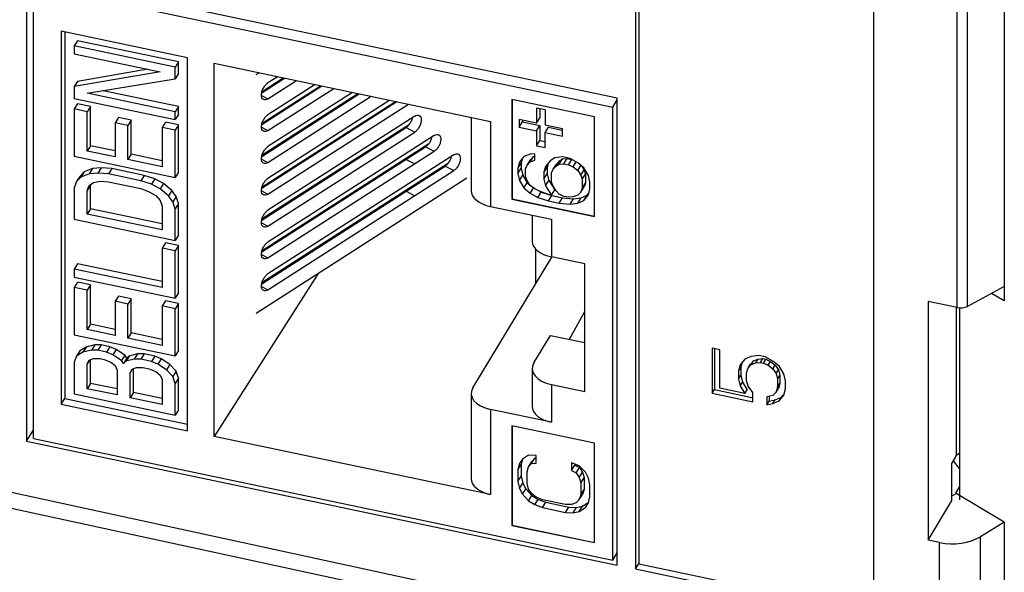
# Model space of a CAD drawing. Extents: x 0 to 42.5, y 0 to 27.
# Drawn here: x 33.3 to 33.9, y 16.5 to 16.8 of the extents above; entities that cross this region are included whole.
import ezdxf

# ---------------------------------------------------------------- set-up
doc = ezdxf.new("R2010")
doc.units = 0
doc.header["$LTSCALE"] = 1.867216
doc.header["$MEASUREMENT"] = 0
doc.layers.add('0_COMPONENTS', color=7, linetype='CONTINUOUS')

msp = doc.modelspace()

# ---------------------------------------------------------------- linework, layer by layer
at = {"layer": '0_COMPONENTS', "color": 7, "linetype": 'CONTINUOUS'}
for p, q in [((33.64995, 17.06864), (33.64995, 16.45566)), ((33.65194, 17.06823), (33.65194, 16.45882)), ((33.79247, 16.42571), (33.79247, 17.0387)), ((33.87066, 16.85433), (33.87066, 16.61619)), ((33.84854, 16.61284), (33.84854, 16.83213)), ((33.84242, 16.61216), (33.84242, 16.83125)), ((33.63898, 16.73754), (33.28542, 16.81184)), ((33.28542, 16.81184), (33.28542, 16.53225)), ((33.28941, 16.811), (33.28941, 16.53858)), ((33.28955, 16.80504), (33.63625, 16.73219)), ((33.28955, 16.53379), (33.28955, 16.80504)), ((33.38177, 16.76173), (33.30613, 16.77762)), ((33.30613, 16.77762), (33.30613, 16.55424)), ((33.30832, 16.77716), (33.30832, 16.55772)), ((32.05028, 16.76707), (33.83194, 16.38127)), ((33.316, 16.77193), (33.314, 16.76876)), ((33.3743, 16.75609), (33.314, 16.76876)), ((33.314, 16.76876), (33.314, 16.76405)), ((33.37629, 16.75926), (33.316, 16.77193)), ((33.314, 16.76405), (33.36532, 16.75327)), ((33.38177, 16.53834), (33.38177, 16.76173)), ((32.05332, 16.75693), (33.83498, 16.37112)), ((33.37629, 16.75926), (33.3743, 16.75609)), ((33.3743, 16.74902), (33.3743, 16.75609)), ((33.37629, 16.75219), (33.37629, 16.75926)), ((33.39767, 16.75839), (33.56307, 16.72363)), ((33.39767, 16.535), (33.39767, 16.75839)), ((33.36532, 16.75327), (33.314, 16.7444)), ((33.35795, 16.75481), (33.316, 16.74757)), ((33.37629, 16.75219), (33.3743, 16.74902)), ((33.4228, 16.7516), (33.42456, 16.75273)), ((33.42619, 16.74076), (33.43985, 16.74952)), ((33.42639, 16.74159), (33.43903, 16.74969)), ((33.43575, 16.75038), (33.42993, 16.74665)), ((33.316, 16.74757), (33.314, 16.7444)), ((33.314, 16.7444), (33.314, 16.73733)), ((33.3217, 16.74043), (33.3743, 16.74902)), ((33.42619, 16.72171), (33.46222, 16.74482)), ((33.42639, 16.72254), (33.46141, 16.74499)), ((33.42993, 16.73712), (33.44694, 16.74803)), ((33.45813, 16.74568), (33.42993, 16.7276)), ((33.3743, 16.72937), (33.3217, 16.74043)), ((33.37629, 16.73254), (33.33129, 16.74199)), ((33.42604, 16.73914), (33.42993, 16.73712)), ((33.42619, 16.70266), (33.4846, 16.74012)), ((33.42639, 16.70349), (33.48379, 16.74029)), ((33.42993, 16.71807), (33.46932, 16.74333)), ((33.48051, 16.74098), (33.42993, 16.70855)), ((33.42993, 16.69902), (33.4917, 16.73863)), ((33.63898, 16.45796), (33.63898, 16.73754)), ((33.314, 16.73733), (33.3743, 16.72466)), ((33.316, 16.73421), (33.314, 16.73104)), ((33.32369, 16.73259), (33.316, 16.73421)), ((33.32369, 16.73259), (33.3217, 16.72942)), ((33.32369, 16.70901), (33.32369, 16.73259)), ((33.37629, 16.73254), (33.3743, 16.72937)), ((33.37629, 16.72782), (33.37629, 16.73254)), ((33.42619, 16.68361), (33.50698, 16.73542)), ((33.42639, 16.68443), (33.50616, 16.73559)), ((33.50289, 16.73628), (33.42993, 16.68949)), ((33.42993, 16.67997), (33.51408, 16.73393)), ((33.62529, 16.72631), (33.57596, 16.73667)), ((33.57596, 16.73667), (33.57596, 16.67714)), ((33.57606, 16.73667), (33.57606, 16.67729)), ((33.63625, 16.73219), (33.63898, 16.73651)), ((33.63625, 16.46094), (33.63625, 16.73219)), ((33.3217, 16.72942), (33.314, 16.73104)), ((33.314, 16.73104), (33.314, 16.70275)), ((33.3217, 16.70585), (33.3217, 16.72942)), ((33.34037, 16.72594), (33.33838, 16.72278)), ((33.34807, 16.72432), (33.34037, 16.72594)), ((33.3743, 16.72466), (33.3743, 16.72937)), ((33.37629, 16.72782), (33.3743, 16.72466)), ((33.51775, 16.72676), (33.42993, 16.67044)), ((33.55156, 16.72605), (33.55156, 16.68211)), ((33.59591, 16.73043), (33.59073, 16.73152)), ((33.59073, 16.73152), (33.59073, 16.72252)), ((33.59273, 16.7311), (33.59273, 16.72568)), ((33.59591, 16.73043), (33.59591, 16.72143)), ((33.62529, 16.66677), (33.62529, 16.72631)), ((33.34607, 16.72116), (33.33838, 16.72278)), ((33.33838, 16.72278), (33.33838, 16.70234)), ((33.34807, 16.72432), (33.34607, 16.72116)), ((33.34607, 16.70073), (33.34607, 16.72116)), ((33.34807, 16.70389), (33.34807, 16.72432)), ((33.3686, 16.72315), (33.3666, 16.71999)), ((33.3743, 16.71837), (33.3666, 16.71999)), ((33.3666, 16.71999), (33.3666, 16.69641)), ((33.37629, 16.72154), (33.3686, 16.72315)), ((33.37629, 16.72154), (33.3743, 16.71837)), ((33.37629, 16.69324), (33.37629, 16.72154)), ((33.42604, 16.72009), (33.42993, 16.71807)), ((33.42619, 16.66456), (33.51255, 16.71993)), ((33.42639, 16.66538), (33.51455, 16.72191)), ((33.51255, 16.71993), (33.51775, 16.71723)), ((33.56307, 16.72363), (33.56307, 16.6727)), ((33.59073, 16.72252), (33.58037, 16.7247)), ((33.58037, 16.7247), (33.58037, 16.7202)), ((33.58037, 16.7202), (33.58237, 16.72336)), ((33.58037, 16.7202), (33.59073, 16.71802)), ((33.58237, 16.72428), (33.58237, 16.72336)), ((33.58237, 16.72336), (33.59273, 16.72118)), ((33.59073, 16.72252), (33.59273, 16.72568)), ((33.59073, 16.71802), (33.59273, 16.72118)), ((33.59273, 16.72118), (33.59273, 16.71218)), ((33.60627, 16.71925), (33.59591, 16.72143)), ((33.59591, 16.71693), (33.59791, 16.7201)), ((33.59791, 16.7201), (33.60609, 16.71838)), ((33.3743, 16.69008), (33.3743, 16.71837)), ((33.42993, 16.66092), (33.51775, 16.71723)), ((33.52946, 16.71521), (33.42993, 16.65139)), ((33.59073, 16.71802), (33.59073, 16.70902)), ((33.59591, 16.71693), (33.60627, 16.71475)), ((33.59591, 16.70793), (33.59591, 16.71693)), ((33.60627, 16.71475), (33.60627, 16.71925)), ((33.32369, 16.70901), (33.3217, 16.70585)), ((33.33838, 16.70593), (33.32369, 16.70901)), ((33.42619, 16.64551), (33.52426, 16.70839)), ((33.42639, 16.64633), (33.52626, 16.71037)), ((33.52426, 16.70839), (33.52946, 16.70569)), ((33.59073, 16.70902), (33.59273, 16.71218)), ((33.59073, 16.70902), (33.59591, 16.70793)), ((33.59273, 16.71218), (33.59591, 16.71151)), ((33.314, 16.70275), (33.3743, 16.69008)), ((33.33838, 16.70234), (33.3217, 16.70585)), ((33.34807, 16.70389), (33.34607, 16.70073)), ((33.3666, 16.7), (33.34807, 16.70389)), ((33.42993, 16.64186), (33.52946, 16.70569)), ((33.54117, 16.70367), (33.42993, 16.63234)), ((33.58316, 16.70251), (33.58041, 16.69918)), ((33.58684, 16.70408), (33.58316, 16.70251)), ((33.58959, 16.70428), (33.58684, 16.70408)), ((33.58684, 16.69939), (33.58883, 16.70256)), ((33.58699, 16.7006), (33.58883, 16.70256)), ((33.58883, 16.70256), (33.58959, 16.70283)), ((33.58959, 16.70038), (33.58959, 16.70428)), ((33.60612, 16.70237), (33.60153, 16.70177)), ((33.61071, 16.70141), (33.60612, 16.70237)), ((33.3666, 16.69641), (33.34607, 16.70073)), ((33.42604, 16.70104), (33.42993, 16.69902)), ((33.42619, 16.62645), (33.53597, 16.69685)), ((33.42639, 16.62728), (33.53797, 16.69883)), ((33.51255, 16.70088), (33.51775, 16.69818)), ((33.53597, 16.69685), (33.54117, 16.69414)), ((33.58041, 16.69918), (33.57949, 16.69547)), ((33.57949, 16.69547), (33.58148, 16.69863)), ((33.58214, 16.70127), (33.58148, 16.69863)), ((33.58148, 16.69863), (33.58148, 16.69551)), ((33.58408, 16.69528), (33.585, 16.69743)), ((33.585, 16.69743), (33.58699, 16.7006)), ((33.585, 16.69743), (33.58684, 16.69939)), ((33.58684, 16.69939), (33.58959, 16.70038)), ((33.59602, 16.69668), (33.5951, 16.69297)), ((33.59877, 16.70001), (33.59602, 16.69668)), ((33.59775, 16.69877), (33.5971, 16.69613)), ((33.60153, 16.70177), (33.59877, 16.70001)), ((33.60061, 16.69494), (33.60261, 16.6981)), ((33.60061, 16.69494), (33.60245, 16.69689)), ((33.60245, 16.69689), (33.60444, 16.70006)), ((33.60245, 16.69689), (33.60428, 16.69807)), ((33.60261, 16.6981), (33.60444, 16.70006)), ((33.60428, 16.69807), (33.60628, 16.70124)), ((33.60428, 16.69807), (33.60704, 16.69827)), ((33.60444, 16.70006), (33.60628, 16.70124)), ((33.60628, 16.70124), (33.60903, 16.70144)), ((33.60704, 16.69827), (33.60903, 16.70144)), ((33.60704, 16.69827), (33.60979, 16.69769)), ((33.60903, 16.70144), (33.61166, 16.70089)), ((33.60979, 16.69769), (33.61173, 16.70077)), ((33.60979, 16.69769), (33.61255, 16.69633)), ((33.6153, 16.69888), (33.61071, 16.70141)), ((33.61255, 16.69633), (33.61448, 16.6994)), ((33.61255, 16.69633), (33.6153, 16.69419)), ((33.61898, 16.69576), (33.6153, 16.69888)), ((33.6153, 16.69419), (33.61723, 16.69725)), ((33.61756, 16.69696), (33.61914, 16.69463)), ((33.31728, 16.69071), (33.31528, 16.68755)), ((33.31985, 16.69332), (33.31728, 16.69071)), ((33.31985, 16.69332), (33.31785, 16.69015)), ((33.32298, 16.69222), (33.31785, 16.69015)), ((33.32498, 16.69538), (33.31985, 16.69332)), ((33.32498, 16.69538), (33.32298, 16.69222)), ((33.32811, 16.69271), (33.32298, 16.69222)), ((33.33011, 16.69588), (33.32498, 16.69538)), ((33.33011, 16.69588), (33.32811, 16.69271)), ((33.33453, 16.69215), (33.32811, 16.69271)), ((33.33652, 16.69531), (33.33011, 16.69588)), ((33.33652, 16.69531), (33.33453, 16.69215)), ((33.35377, 16.68811), (33.33453, 16.69215)), ((33.35577, 16.69127), (33.33652, 16.69531)), ((33.35577, 16.69127), (33.35377, 16.68811)), ((33.36218, 16.68914), (33.35577, 16.69127)), ((33.37629, 16.69324), (33.3743, 16.69008)), ((33.42993, 16.62281), (33.54117, 16.69414)), ((33.57949, 16.69234), (33.58148, 16.69551)), ((33.57949, 16.69547), (33.57949, 16.69234)), ((33.57949, 16.69234), (33.58041, 16.68824)), ((33.58041, 16.68824), (33.5824, 16.69141)), ((33.58148, 16.69551), (33.5824, 16.69141)), ((33.5824, 16.69141), (33.58516, 16.68692)), ((33.58408, 16.6906), (33.58408, 16.69528)), ((33.585, 16.68806), (33.58408, 16.6906)), ((33.5951, 16.69297), (33.5971, 16.69613)), ((33.5951, 16.69297), (33.5951, 16.68906)), ((33.5951, 16.68906), (33.5971, 16.69223)), ((33.5971, 16.69613), (33.5971, 16.69223)), ((33.5971, 16.69223), (33.59801, 16.68813)), ((33.59969, 16.69278), (33.60061, 16.69494)), ((33.59969, 16.68732), (33.59969, 16.69278)), ((33.6153, 16.69419), (33.61714, 16.69146)), ((33.61714, 16.69146), (33.61914, 16.69463)), ((33.61714, 16.69146), (33.61806, 16.68893)), ((33.61806, 16.68893), (33.62005, 16.69209)), ((33.62173, 16.69128), (33.61898, 16.69576)), ((33.61914, 16.69463), (33.62005, 16.69209)), ((33.62005, 16.69209), (33.62005, 16.68662)), ((33.62265, 16.68718), (33.62173, 16.69128)), ((33.31528, 16.68755), (33.314, 16.68389)), ((33.31785, 16.69015), (33.31528, 16.68755)), ((33.32369, 16.68544), (33.3217, 16.68227)), ((33.3217, 16.68227), (33.32298, 16.68515)), ((33.32298, 16.68515), (33.32555, 16.68696)), ((33.32369, 16.67129), (33.32369, 16.68544)), ((33.32555, 16.68696), (33.3294, 16.68773)), ((33.3294, 16.68773), (33.33453, 16.68743)), ((33.33453, 16.68743), (33.35377, 16.68339)), ((33.36019, 16.68597), (33.35377, 16.68811)), ((33.36218, 16.68914), (33.36019, 16.68597)), ((33.36532, 16.68332), (33.36019, 16.68597)), ((33.36731, 16.68649), (33.36218, 16.68914)), ((33.36731, 16.68649), (33.36532, 16.68332)), ((33.37245, 16.68226), (33.36731, 16.68649)), ((33.54898, 16.68962), (33.42276, 16.60869)), ((33.58041, 16.68824), (33.58316, 16.68376)), ((33.58316, 16.68376), (33.58516, 16.68692)), ((33.58684, 16.68533), (33.585, 16.68806)), ((33.58516, 16.68692), (33.58657, 16.68572)), ((33.58959, 16.68319), (33.58684, 16.68533)), ((33.5951, 16.68906), (33.59602, 16.68496)), ((33.59602, 16.68496), (33.59801, 16.68813)), ((33.59602, 16.68496), (33.59969, 16.6795)), ((33.59801, 16.68813), (33.60169, 16.68267)), ((33.60061, 16.68478), (33.59969, 16.68732)), ((33.60245, 16.68205), (33.60061, 16.68478)), ((33.61714, 16.6813), (33.61914, 16.68447)), ((33.61806, 16.68893), (33.61806, 16.68346)), ((33.61806, 16.68346), (33.62005, 16.68662)), ((33.62005, 16.68662), (33.61914, 16.68447)), ((33.62265, 16.68327), (33.62265, 16.68718)), ((33.314, 16.68389), (33.314, 16.66503)), ((33.3217, 16.66813), (33.3217, 16.68227)), ((33.35377, 16.68339), (33.3589, 16.68153)), ((33.3589, 16.68153), (33.36275, 16.67915)), ((33.36275, 16.67915), (33.36532, 16.67625)), ((33.37045, 16.6791), (33.36532, 16.68332)), ((33.37245, 16.68226), (33.37045, 16.6791)), ((33.37302, 16.67542), (33.37045, 16.6791)), ((33.37501, 16.67858), (33.37245, 16.68226)), ((33.37501, 16.67858), (33.37302, 16.67542)), ((33.37629, 16.67438), (33.37501, 16.67858)), ((33.42604, 16.68199), (33.42993, 16.67997)), ((33.51255, 16.68183), (33.51775, 16.67913)), ((33.58316, 16.68376), (33.58684, 16.68064)), ((33.58684, 16.68064), (33.58877, 16.68371)), ((33.58684, 16.68064), (33.59143, 16.67811)), ((33.59235, 16.68183), (33.58959, 16.68319)), ((33.59143, 16.67811), (33.59342, 16.68128)), ((33.59786, 16.67989), (33.59235, 16.68183)), ((33.59257, 16.68175), (33.59342, 16.68128)), ((33.59342, 16.68128), (33.59985, 16.67915)), ((33.59969, 16.6795), (33.59786, 16.67989)), ((33.59786, 16.67598), (33.59985, 16.67915)), ((33.59969, 16.6795), (33.60169, 16.68267)), ((33.59985, 16.67915), (33.60628, 16.6778)), ((33.60428, 16.6801), (33.60245, 16.68205)), ((33.60704, 16.67874), (33.60428, 16.6801)), ((33.60979, 16.67816), (33.60704, 16.67874)), ((33.6153, 16.67935), (33.61255, 16.67836)), ((33.61714, 16.6813), (33.6153, 16.67935)), ((33.61806, 16.68346), (33.61714, 16.6813)), ((33.6173, 16.67782), (33.62097, 16.6794)), ((33.61898, 16.67623), (33.62173, 16.67956)), ((33.61898, 16.67623), (33.62097, 16.6794)), ((33.62097, 16.6794), (33.622, 16.68064)), ((33.62173, 16.67956), (33.62265, 16.68327)), ((33.36532, 16.67625), (33.3666, 16.67284)), ((33.3666, 16.67284), (33.3666, 16.65869)), ((33.3743, 16.67122), (33.37302, 16.67542)), ((33.37629, 16.67438), (33.3743, 16.67122)), ((33.37629, 16.65552), (33.37629, 16.67438)), ((33.56307, 16.6727), (33.59964, 16.66502)), ((33.57596, 16.67714), (33.57606, 16.67729)), ((33.57596, 16.67714), (33.62529, 16.66677)), ((33.57606, 16.67729), (33.62529, 16.66695)), ((33.59143, 16.67811), (33.59786, 16.67598)), ((33.59786, 16.67598), (33.60428, 16.67463)), ((33.60428, 16.67463), (33.60628, 16.6778)), ((33.60428, 16.67463), (33.61071, 16.67406)), ((33.60628, 16.6778), (33.61271, 16.67723)), ((33.61255, 16.67836), (33.60979, 16.67816)), ((33.61071, 16.67406), (33.61271, 16.67723)), ((33.61071, 16.67406), (33.6153, 16.67466)), ((33.61271, 16.67723), (33.6173, 16.67782)), ((33.6153, 16.67466), (33.6173, 16.67782)), ((33.6153, 16.67466), (33.61898, 16.67623)), ((33.32369, 16.67129), (33.3217, 16.66813)), ((33.3666, 16.65869), (33.3217, 16.66813)), ((33.3666, 16.66227), (33.32369, 16.67129)), ((33.3743, 16.65236), (33.3743, 16.67122)), ((33.58812, 16.66744), (33.58812, 16.65187)), ((33.314, 16.66503), (33.3743, 16.65236)), ((33.42604, 16.66293), (33.42993, 16.66092)), ((33.59964, 16.66502), (33.59964, 16.64246)), ((33.37629, 16.65552), (33.3743, 16.65236)), ((33.3686, 16.65085), (33.3666, 16.64769)), ((33.37629, 16.64924), (33.3686, 16.65085)), ((33.37629, 16.64924), (33.3743, 16.64607)), ((33.37629, 16.62094), (33.37629, 16.64924)), ((33.3743, 16.64607), (33.3666, 16.64769)), ((33.3666, 16.64769), (33.3666, 16.62411)), ((33.3743, 16.61778), (33.3743, 16.64607)), ((33.42604, 16.64388), (33.42993, 16.64186)), ((33.59004, 16.64736), (33.59004, 16.62607)), ((33.316, 16.63833), (33.314, 16.63516)), ((33.3666, 16.6277), (33.316, 16.63833)), ((33.55256, 16.56417), (33.59987, 16.64232)), ((33.61953, 16.63828), (33.59964, 16.64246)), ((33.61953, 16.56187), (33.61953, 16.63828)), ((33.3666, 16.62411), (33.314, 16.63516)), ((33.314, 16.63516), (33.314, 16.63045)), ((33.46005, 16.6326), (33.39767, 16.535)), ((33.314, 16.63045), (33.3743, 16.61778)), ((33.316, 16.62733), (33.314, 16.62416)), ((33.32369, 16.62571), (33.316, 16.62733)), ((33.32369, 16.62571), (33.3217, 16.62254)), ((33.32369, 16.60213), (33.32369, 16.62571)), ((33.3217, 16.62254), (33.314, 16.62416)), ((33.314, 16.62416), (33.314, 16.59587)), ((33.3217, 16.59897), (33.3217, 16.62254)), ((33.37629, 16.62094), (33.3743, 16.61778)), ((33.42604, 16.62483), (33.42993, 16.62281)), ((33.87066, 16.62481), (33.84854, 16.61284)), ((33.87066, 16.61619), (33.86295, 16.62064)), ((33.34037, 16.61906), (33.33838, 16.6159)), ((33.34607, 16.61428), (33.33838, 16.6159)), ((33.33838, 16.6159), (33.33838, 16.59546)), ((33.34807, 16.61744), (33.34037, 16.61906)), ((33.34807, 16.61744), (33.34607, 16.61428)), ((33.34607, 16.59385), (33.34607, 16.61428)), ((33.34807, 16.59701), (33.34807, 16.61744)), ((33.3686, 16.61627), (33.3666, 16.61311)), ((33.37629, 16.61466), (33.3686, 16.61627)), ((33.37629, 16.61466), (33.3743, 16.61149)), ((33.37629, 16.58636), (33.37629, 16.61466)), ((33.84242, 16.61216), (33.82503, 16.61581)), ((33.82503, 16.61581), (33.82503, 16.47292)), ((33.3743, 16.61149), (33.3666, 16.61311)), ((33.3666, 16.61311), (33.3666, 16.58953)), ((33.3743, 16.5832), (33.3743, 16.61149)), ((33.61033, 16.59317), (33.61953, 16.60973)), ((33.84179, 16.61216), (33.84179, 16.52354)), ((33.84385, 16.61216), (33.84385, 16.49699)), ((33.32369, 16.60213), (33.3217, 16.59897)), ((33.33838, 16.59905), (33.32369, 16.60213)), ((33.33838, 16.59546), (33.3217, 16.59897)), ((33.34807, 16.59701), (33.34607, 16.59385)), ((33.3666, 16.59312), (33.34807, 16.59701)), ((33.314, 16.59587), (33.3743, 16.5832)), ((33.3666, 16.58953), (33.34607, 16.59385)), ((33.58912, 16.57904), (33.59911, 16.59553)), ((33.59911, 16.59553), (33.61953, 16.59124)), ((33.31728, 16.58619), (33.31528, 16.58303)), ((33.31913, 16.58536), (33.31528, 16.58303)), ((33.32113, 16.58853), (33.31728, 16.58619)), ((33.32113, 16.58853), (33.31913, 16.58536)), ((33.32427, 16.58664), (33.31913, 16.58536)), ((33.32626, 16.58981), (33.32113, 16.58853)), ((33.32626, 16.58981), (33.32427, 16.58664)), ((33.32811, 16.58662), (33.32427, 16.58664)), ((33.33011, 16.58978), (33.32626, 16.58981)), ((33.33011, 16.58978), (33.32811, 16.58662)), ((33.33325, 16.58554), (33.32811, 16.58662)), ((33.33524, 16.5887), (33.33011, 16.58978)), ((33.33524, 16.5887), (33.33325, 16.58554)), ((33.33709, 16.58394), (33.33325, 16.58554)), ((33.33909, 16.58711), (33.33524, 16.5887)), ((33.33909, 16.58711), (33.33709, 16.58394)), ((33.34422, 16.58367), (33.33909, 16.58711)), ((33.35192, 16.58441), (33.34679, 16.58313)), ((33.35192, 16.58441), (33.34992, 16.58125)), ((33.35577, 16.58439), (33.35192, 16.58441)), ((33.35577, 16.58439), (33.35377, 16.58123)), ((33.36218, 16.58304), (33.35577, 16.58439)), ((33.37629, 16.58636), (33.3743, 16.5832)), ((33.70046, 16.58683), (33.69579, 16.58781)), ((33.69579, 16.58781), (33.69579, 16.56082)), ((33.69719, 16.58752), (33.69719, 16.56303)), ((33.70046, 16.56381), (33.70046, 16.58683)), ((33.31528, 16.58303), (33.314, 16.57937)), ((33.314, 16.57937), (33.314, 16.56051)), ((33.3217, 16.57853), (33.32298, 16.58062)), ((33.32301, 16.58061), (33.3217, 16.57853)), ((33.3217, 16.5636), (33.3217, 16.57853)), ((33.32298, 16.58062), (33.32555, 16.58166)), ((33.32369, 16.56677), (33.32369, 16.58091)), ((33.32555, 16.58166), (33.3294, 16.58163)), ((33.3294, 16.58163), (33.33196, 16.58109)), ((33.33196, 16.58109), (33.33581, 16.5795)), ((33.33581, 16.5795), (33.33838, 16.57739)), ((33.34223, 16.58051), (33.33709, 16.58394)), ((33.34422, 16.58367), (33.34223, 16.58051)), ((33.34351, 16.57867), (33.34223, 16.58051)), ((33.3455, 16.58183), (33.34351, 16.57867)), ((33.34479, 16.57997), (33.34351, 16.57867)), ((33.3455, 16.58183), (33.34422, 16.58367)), ((33.34679, 16.58313), (33.34479, 16.57997)), ((33.34992, 16.58125), (33.34479, 16.57997)), ((33.34679, 16.58313), (33.3455, 16.58183)), ((33.35377, 16.58123), (33.34992, 16.58125)), ((33.36019, 16.57988), (33.35377, 16.58123)), ((33.36218, 16.58304), (33.36019, 16.57988)), ((33.36404, 16.57828), (33.36019, 16.57988)), ((33.36603, 16.58145), (33.36218, 16.58304)), ((33.36603, 16.58145), (33.36404, 16.57828)), ((33.37116, 16.57801), (33.36603, 16.58145)), ((33.71539, 16.58131), (33.71259, 16.57793)), ((33.7138, 16.57939), (33.71305, 16.57637)), ((33.71912, 16.58291), (33.71539, 16.58131)), ((33.71725, 16.57616), (33.71865, 16.57837)), ((33.71865, 16.57837), (33.72052, 16.58036)), ((33.72378, 16.58352), (33.71912, 16.58291)), ((33.71912, 16.57815), (33.72052, 16.58036)), ((33.71912, 16.57815), (33.72192, 16.57914)), ((33.72052, 16.58036), (33.72331, 16.58136)), ((33.72192, 16.57914), (33.72331, 16.58136)), ((33.72192, 16.57914), (33.72472, 16.57935)), ((33.72331, 16.58136), (33.72611, 16.58157)), ((33.72752, 16.58273), (33.72378, 16.58352)), ((33.72472, 16.57935), (33.72611, 16.58157)), ((33.72472, 16.57935), (33.72658, 16.57896)), ((33.72611, 16.58157), (33.72798, 16.58117)), ((33.72658, 16.57896), (33.72798, 16.58117)), ((33.72658, 16.57896), (33.72938, 16.57758)), ((33.73218, 16.58016), (33.72752, 16.58273)), ((33.72798, 16.58117), (33.73078, 16.57979)), ((33.72938, 16.57758), (33.73078, 16.57979)), ((33.73078, 16.57979), (33.73358, 16.57762)), ((33.73591, 16.577), (33.73218, 16.58016)), ((33.33838, 16.57739), (33.33966, 16.57476)), ((33.33966, 16.57476), (33.33966, 16.55983)), ((33.34736, 16.57314), (33.34864, 16.57523)), ((33.34866, 16.57522), (33.34736, 16.57314)), ((33.34736, 16.55821), (33.34736, 16.57314)), ((33.34864, 16.57523), (33.35121, 16.57626)), ((33.34935, 16.56138), (33.34935, 16.57552)), ((33.35121, 16.57626), (33.35506, 16.57624)), ((33.35506, 16.57624), (33.3589, 16.57543)), ((33.3589, 16.57543), (33.36275, 16.57384)), ((33.36275, 16.57384), (33.36532, 16.57173)), ((33.36917, 16.57485), (33.36404, 16.57828)), ((33.37116, 16.57801), (33.36917, 16.57485)), ((33.37302, 16.5709), (33.36917, 16.57485)), ((33.37501, 16.57406), (33.37116, 16.57801)), ((33.37501, 16.57406), (33.37302, 16.5709)), ((33.37629, 16.56986), (33.37501, 16.57406)), ((33.58812, 16.57563), (33.58812, 16.55307)), ((33.71259, 16.57793), (33.71165, 16.57416)), ((33.71165, 16.57416), (33.71305, 16.57637)), ((33.71165, 16.57416), (33.71165, 16.56939)), ((33.71305, 16.57637), (33.71305, 16.57161)), ((33.71632, 16.57318), (33.71725, 16.57616)), ((33.71632, 16.56841), (33.71632, 16.57318)), ((33.71725, 16.57616), (33.71912, 16.57815)), ((33.72938, 16.57758), (33.73218, 16.5754)), ((33.73218, 16.5754), (33.73358, 16.57762)), ((33.73218, 16.5754), (33.73405, 16.57263)), ((33.73358, 16.57762), (33.73544, 16.57484)), ((33.73405, 16.57263), (33.73544, 16.57484)), ((33.73405, 16.57263), (33.73498, 16.56926)), ((33.73544, 16.57484), (33.73638, 16.57147)), ((33.73871, 16.57244), (33.73591, 16.577)), ((33.32369, 16.56677), (33.3217, 16.5636)), ((33.33966, 16.56341), (33.32369, 16.56677)), ((33.36532, 16.57173), (33.3666, 16.5691)), ((33.3666, 16.5691), (33.3666, 16.55417)), ((33.3743, 16.5667), (33.37302, 16.5709)), ((33.37629, 16.56986), (33.3743, 16.5667)), ((33.3743, 16.54783), (33.3743, 16.5667)), ((33.37629, 16.551), (33.37629, 16.56986)), ((33.71165, 16.56939), (33.71305, 16.57161)), ((33.71165, 16.56939), (33.71259, 16.56523)), ((33.71259, 16.56523), (33.71398, 16.56744)), ((33.71305, 16.57161), (33.71398, 16.56744)), ((33.71398, 16.56744), (33.71678, 16.56289)), ((33.71725, 16.56504), (33.71632, 16.56841)), ((33.73498, 16.56926), (33.73638, 16.57147)), ((33.73498, 16.56926), (33.73498, 16.56449)), ((33.73498, 16.56449), (33.73638, 16.56671)), ((33.73638, 16.56671), (33.73544, 16.56373)), ((33.73638, 16.57147), (33.73638, 16.56671)), ((33.73965, 16.56827), (33.73871, 16.57244)), ((33.73965, 16.56351), (33.73965, 16.56827)), ((33.33966, 16.55983), (33.3217, 16.5636)), ((33.34935, 16.56138), (33.34736, 16.55821)), ((33.3666, 16.55775), (33.34935, 16.56138)), ((33.55156, 16.56076), (33.55156, 16.50982)), ((33.59964, 16.56605), (33.61953, 16.56187)), ((33.59964, 16.56605), (33.59964, 16.5435)), ((33.69579, 16.56082), (33.69719, 16.56303)), ((33.69579, 16.56082), (33.72005, 16.55572)), ((33.69719, 16.56303), (33.71944, 16.55836)), ((33.71539, 16.56067), (33.70046, 16.56381)), ((33.71259, 16.56523), (33.71539, 16.56067)), ((33.71539, 16.56067), (33.71678, 16.56289)), ((33.72005, 16.56128), (33.71725, 16.56504)), ((33.72005, 16.55572), (33.72005, 16.56128)), ((33.73405, 16.56151), (33.73218, 16.55952)), ((33.73498, 16.56449), (33.73405, 16.56151)), ((33.73405, 16.56151), (33.73544, 16.56373)), ((33.73871, 16.55974), (33.73965, 16.56351)), ((33.30613, 16.55424), (33.30832, 16.55772)), ((33.30832, 16.55772), (33.38177, 16.54229)), ((33.314, 16.56051), (33.3743, 16.54783)), ((33.3666, 16.55417), (33.34736, 16.55821)), ((33.73218, 16.55952), (33.72845, 16.55872)), ((33.72845, 16.55872), (33.72845, 16.55396)), ((33.72845, 16.55396), (33.72985, 16.55617)), ((33.72985, 16.55872), (33.72985, 16.55617)), ((33.72985, 16.55617), (33.73358, 16.55698)), ((33.73218, 16.55476), (33.73358, 16.55698)), ((33.73218, 16.55476), (33.73591, 16.55636)), ((33.73358, 16.55698), (33.73731, 16.55857)), ((33.73591, 16.55636), (33.73871, 16.55974)), ((33.73731, 16.55857), (33.73845, 16.55995)), ((33.30613, 16.55424), (33.38177, 16.53834)), ((33.37629, 16.551), (33.3743, 16.54783)), ((33.59964, 16.5435), (33.56307, 16.55118)), ((33.56307, 16.55118), (33.56307, 16.50025)), ((33.72845, 16.55396), (33.73218, 16.55476)), ((33.28542, 16.53225), (33.28941, 16.53858)), ((33.62529, 16.53096), (33.57596, 16.54133)), ((33.57596, 16.54133), (33.57596, 16.48179)), ((33.57606, 16.54133), (33.57606, 16.48195)), ((33.28542, 16.53225), (33.63898, 16.45796)), ((33.28955, 16.53379), (33.63625, 16.46094)), ((33.56307, 16.50025), (33.39767, 16.535)), ((33.62529, 16.47142), (33.62529, 16.53096)), ((33.58224, 16.5215), (33.58041, 16.51876)), ((33.58229, 16.52149), (33.58148, 16.51821)), ((33.58592, 16.52385), (33.58224, 16.5215)), ((33.59051, 16.52367), (33.58592, 16.52385)), ((33.58592, 16.51682), (33.58791, 16.51999)), ((33.58775, 16.51878), (33.58975, 16.52195)), ((33.58791, 16.51999), (33.58975, 16.52195)), ((33.58975, 16.52195), (33.59051, 16.522)), ((33.59051, 16.51898), (33.59051, 16.52367)), ((33.84179, 16.52354), (33.839, 16.51889)), ((33.84385, 16.51579), (33.84, 16.52055)), ((33.84385, 16.52481), (33.84179, 16.52354)), ((33.58041, 16.51876), (33.57949, 16.51505)), ((33.57949, 16.51505), (33.58148, 16.51821)), ((33.57949, 16.51505), (33.57949, 16.50802)), ((33.58148, 16.51821), (33.58148, 16.51118)), ((33.585, 16.51389), (33.58592, 16.51682)), ((33.585, 16.50686), (33.585, 16.51389)), ((33.58592, 16.51682), (33.58775, 16.51878)), ((33.58775, 16.51878), (33.59051, 16.51898)), ((33.61622, 16.51749), (33.61163, 16.51923)), ((33.61163, 16.51923), (33.61163, 16.51455)), ((33.61163, 16.51455), (33.61363, 16.51771)), ((33.61163, 16.51455), (33.61439, 16.51318)), ((33.61363, 16.51847), (33.61363, 16.51771)), ((33.61363, 16.51771), (33.61638, 16.51635)), ((33.61439, 16.51318), (33.61638, 16.51635)), ((33.6199, 16.51359), (33.61622, 16.51749)), ((33.61622, 16.51045), (33.61822, 16.51362)), ((33.61638, 16.51635), (33.61822, 16.51362)), ((33.61822, 16.51362), (33.61914, 16.5103)), ((33.62173, 16.51008), (33.6199, 16.51359)), ((33.839, 16.51889), (33.839, 16.49624)), ((33.57949, 16.50802), (33.58148, 16.51118)), ((33.57949, 16.50802), (33.58041, 16.50392)), ((33.58148, 16.51118), (33.5824, 16.50708)), ((33.61439, 16.51318), (33.61622, 16.51045)), ((33.61622, 16.51045), (33.61714, 16.50714)), ((33.61714, 16.50714), (33.61914, 16.5103)), ((33.61914, 16.5103), (33.61914, 16.50327)), ((33.62265, 16.50598), (33.62173, 16.51008)), ((33.58041, 16.50392), (33.5824, 16.50708)), ((33.58041, 16.50392), (33.58224, 16.50041)), ((33.58224, 16.50041), (33.58424, 16.50357)), ((33.5824, 16.50708), (33.58424, 16.50357)), ((33.58424, 16.50357), (33.58791, 16.49967)), ((33.58592, 16.50354), (33.585, 16.50686)), ((33.58775, 16.50081), (33.58592, 16.50354)), ((33.61714, 16.50714), (33.61714, 16.5001)), ((33.61714, 16.5001), (33.61914, 16.50327)), ((33.61914, 16.50327), (33.61822, 16.50034)), ((33.62265, 16.49895), (33.62265, 16.50598)), ((33.84385, 16.50502), (33.8414, 16.50113)), ((33.58224, 16.50041), (33.58592, 16.49651)), ((33.58592, 16.49651), (33.58791, 16.49967)), ((33.58592, 16.49651), (33.58959, 16.49417)), ((33.59051, 16.49867), (33.58775, 16.50081)), ((33.58791, 16.49967), (33.59159, 16.49734)), ((33.58959, 16.49417), (33.59159, 16.49734)), ((33.59418, 16.49712), (33.59051, 16.49867)), ((33.59159, 16.49734), (33.59618, 16.49559)), ((33.60796, 16.49422), (33.59418, 16.49712)), ((33.61622, 16.49717), (33.61439, 16.49521)), ((33.61622, 16.49717), (33.61822, 16.50034)), ((33.61714, 16.5001), (33.61622, 16.49717)), ((33.62173, 16.49523), (33.62265, 16.49895)), ((33.82503, 16.47292), (33.839, 16.49624)), ((33.839, 16.49918), (33.84179, 16.50089)), ((33.87066, 16.48373), (33.84179, 16.50089)), ((33.58959, 16.49417), (33.59418, 16.49243)), ((33.59418, 16.49243), (33.59618, 16.49559)), ((33.59418, 16.49243), (33.60796, 16.48953)), ((33.59618, 16.49559), (33.60995, 16.4927)), ((33.61163, 16.49423), (33.60796, 16.49422)), ((33.60796, 16.48953), (33.60995, 16.4927)), ((33.60995, 16.4927), (33.61454, 16.49251)), ((33.61439, 16.49521), (33.61163, 16.49423)), ((33.61255, 16.48935), (33.61454, 16.49251)), ((33.61255, 16.48935), (33.61622, 16.49014)), ((33.61454, 16.49251), (33.61822, 16.49331)), ((33.61622, 16.49014), (33.61822, 16.49331)), ((33.61622, 16.49014), (33.6199, 16.49249)), ((33.61822, 16.49331), (33.62158, 16.49546)), ((33.6199, 16.49249), (33.62165, 16.49528)), ((33.6199, 16.49249), (33.62173, 16.49523)), ((33.60796, 16.48953), (33.61255, 16.48935)), ((33.57596, 16.48179), (33.57606, 16.48195)), ((33.57596, 16.48179), (33.62529, 16.47142)), ((33.57606, 16.48195), (33.62529, 16.4716)), ((33.87066, 16.48373), (33.85642, 16.47499)), ((33.87066, 16.48373), (33.87066, 16.39233)), ((33.83194, 16.47147), (33.82503, 16.47292)), ((33.85642, 16.3844), (33.85642, 16.47499)), ((33.83194, 16.38127), (33.83194, 16.47147)), ((33.63625, 16.46094), (33.63898, 16.46526)), ((33.64995, 16.45566), (33.65194, 16.45882)), ((33.64995, 16.45566), (33.79247, 16.42571)), ((33.65194, 16.45882), (33.79247, 16.42929))]:
    msp.add_line(p, q, dxfattribs=at)
for centre in [(33.50768, 16.72755), (33.51939, 16.71601), (33.5311, 16.70446)]:
    msp.add_arc(centre, 0.0088, 344.41292, 348.62429, dxfattribs=at)
for centre, major_axis, ratio, start_param, end_param in [((33.56906, 16.68207), (0.0175, -0.00006), 0.570641, -3.139773, -1.917796), ((33.60562, 16.65183), (0.0175, -0.00006), 0.570641, -3.139773, -1.917796), ((33.84441, 16.61516), (0.00583, -0.00008), 0.550474, -1.912156, -0.777692), ((33.60562, 16.57567), (0.0175, 0.00006), 0.584033, 9.082283, 10.644352), ((33.56906, 16.5608), (0.0175, 0.00006), 0.584033, 9.082283, 10.644352), ((33.60562, 16.55311), (0.0175, 0.00006), 0.584033, 3.13919, 4.361167), ((33.56906, 16.50987), (0.0175, 0.00006), 0.584033, 3.13919, 4.361167), ((33.83992, 16.4848), (0.02333, 0.00036), 0.604045, -1.929133, -0.794669)]:
    msp.add_ellipse(centre, major_axis=major_axis, ratio=ratio, start_param=start_param, end_param=end_param, dxfattribs=at)
for points, start_tangent, end_tangent in [([(33.42617, 16.74077), (33.42632, 16.7414), (33.42717, 16.74348), (33.42843, 16.74533), (33.42993, 16.74665)], (0.196442, 0.980515), (0.841809, 0.539775)), ([(33.42723, 16.73671), (33.42717, 16.73675), (33.42632, 16.73775), (33.42602, 16.73938), (33.42617, 16.74077)], (-0.89053, 0.454924), (0.196442, 0.980515)), ([(33.42993, 16.73712), (33.42843, 16.73653), (33.42723, 16.73671)], (-0.841809, -0.539775), (-0.89053, 0.454924)), ([(33.42617, 16.72172), (33.42632, 16.72235), (33.42717, 16.72443), (33.42843, 16.72628), (33.42993, 16.7276)], (0.196442, 0.980515), (0.841809, 0.539775)), ([(33.51775, 16.72676), (33.51924, 16.72735), (33.52044, 16.72717)], (0.841809, 0.539775), (0.89053, -0.454924)), ([(33.52044, 16.72717), (33.52051, 16.72713), (33.52136, 16.72613), (33.52165, 16.7245), (33.52136, 16.72248), (33.52051, 16.72039), (33.51924, 16.71855), (33.51775, 16.71723)], (0.89053, -0.454924), (-0.841809, -0.539775)), ([(33.42723, 16.71766), (33.42717, 16.7177), (33.42632, 16.7187), (33.42602, 16.72033), (33.42617, 16.72172)], (-0.89053, 0.454924), (0.196442, 0.980515)), ([(33.51615, 16.72519), (33.51531, 16.7231), (33.51404, 16.72125), (33.51255, 16.71993)], (-0.267931, -0.963438), (-0.841809, -0.539775)), ([(33.42993, 16.71807), (33.42843, 16.71748), (33.42723, 16.71766)], (-0.841809, -0.539775), (-0.89053, 0.454924)), ([(33.52946, 16.71521), (33.53095, 16.71581), (33.53215, 16.71562)], (0.841809, 0.539775), (0.89053, -0.454924)), ([(33.53215, 16.71562), (33.53222, 16.71559), (33.53307, 16.71458), (33.53336, 16.71295), (33.53307, 16.71094), (33.53222, 16.70885), (33.53095, 16.70701), (33.52946, 16.70569)], (0.89053, -0.454924), (-0.841809, -0.539775)), ([(33.42617, 16.70266), (33.42632, 16.70329), (33.42717, 16.70538), (33.42843, 16.70723), (33.42993, 16.70855)], (0.196442, 0.980515), (0.841809, 0.539775)), ([(33.52786, 16.71364), (33.52702, 16.71156), (33.52575, 16.70971), (33.52426, 16.70839)], (-0.267931, -0.963438), (-0.841809, -0.539775)), ([(33.42723, 16.69861), (33.42717, 16.69865), (33.42632, 16.69965), (33.42602, 16.70128), (33.42617, 16.70266)], (-0.89053, 0.454924), (0.196442, 0.980515)), ([(33.54117, 16.70367), (33.54266, 16.70426), (33.54386, 16.70408)], (0.841809, 0.539775), (0.89053, -0.454924)), ([(33.54386, 16.70408), (33.54393, 16.70404), (33.54477, 16.70304), (33.54507, 16.70141), (33.54477, 16.6994), (33.54393, 16.69731), (33.54266, 16.69546), (33.54117, 16.69414)], (0.89053, -0.454924), (-0.841809, -0.539775)), ([(33.42993, 16.69902), (33.42843, 16.69842), (33.42723, 16.69861)], (-0.841809, -0.539775), (-0.89053, 0.454924)), ([(33.53957, 16.7021), (33.53873, 16.70001), (33.53746, 16.69817), (33.53597, 16.69685)], (-0.267931, -0.963438), (-0.841809, -0.539775)), ([(33.42617, 16.68361), (33.42632, 16.68424), (33.42717, 16.68633), (33.42843, 16.68817), (33.42993, 16.68949)], (0.196442, 0.980515), (0.841809, 0.539775)), ([(33.42723, 16.67956), (33.42717, 16.67959), (33.42632, 16.6806), (33.42602, 16.68223), (33.42617, 16.68361)], (-0.89053, 0.454924), (0.196442, 0.980515)), ([(33.42993, 16.67997), (33.42843, 16.67937), (33.42723, 16.67956)], (-0.841809, -0.539775), (-0.89053, 0.454924)), ([(33.42617, 16.66456), (33.42632, 16.66519), (33.42717, 16.66728), (33.42843, 16.66912), (33.42993, 16.67044)], (0.196442, 0.980515), (0.841809, 0.539775)), ([(33.42723, 16.6605), (33.42717, 16.66054), (33.42632, 16.66154), (33.42602, 16.66318), (33.42617, 16.66456)], (-0.89053, 0.454924), (0.196442, 0.980515)), ([(33.42993, 16.66092), (33.42843, 16.66032), (33.42723, 16.6605)], (-0.841809, -0.539775), (-0.89053, 0.454924)), ([(33.42617, 16.64551), (33.42632, 16.64614), (33.42717, 16.64823), (33.42843, 16.65007), (33.42993, 16.65139)], (0.196442, 0.980515), (0.841809, 0.539775)), ([(33.42723, 16.64145), (33.42717, 16.64149), (33.42632, 16.64249), (33.42602, 16.64412), (33.42617, 16.64551)], (-0.89053, 0.454924), (0.196442, 0.980515)), ([(33.42993, 16.64186), (33.42843, 16.64127), (33.42723, 16.64145)], (-0.841809, -0.539775), (-0.89053, 0.454924)), ([(33.42617, 16.62646), (33.42632, 16.62709), (33.42717, 16.62917), (33.42843, 16.63102), (33.42993, 16.63234)], (0.196442, 0.980515), (0.841809, 0.539775)), ([(33.42723, 16.6224), (33.42717, 16.62244), (33.42632, 16.62344), (33.42602, 16.62507), (33.42617, 16.62646)], (-0.89053, 0.454924), (0.196442, 0.980515)), ([(33.42993, 16.62281), (33.42843, 16.62222), (33.42723, 16.6224)], (-0.841809, -0.539775), (-0.89053, 0.454924))]:
    msp.add_spline(points, degree=3, dxfattribs=dict(at, start_tangent=start_tangent, end_tangent=end_tangent))

doc.saveas('drawing.dxf')
